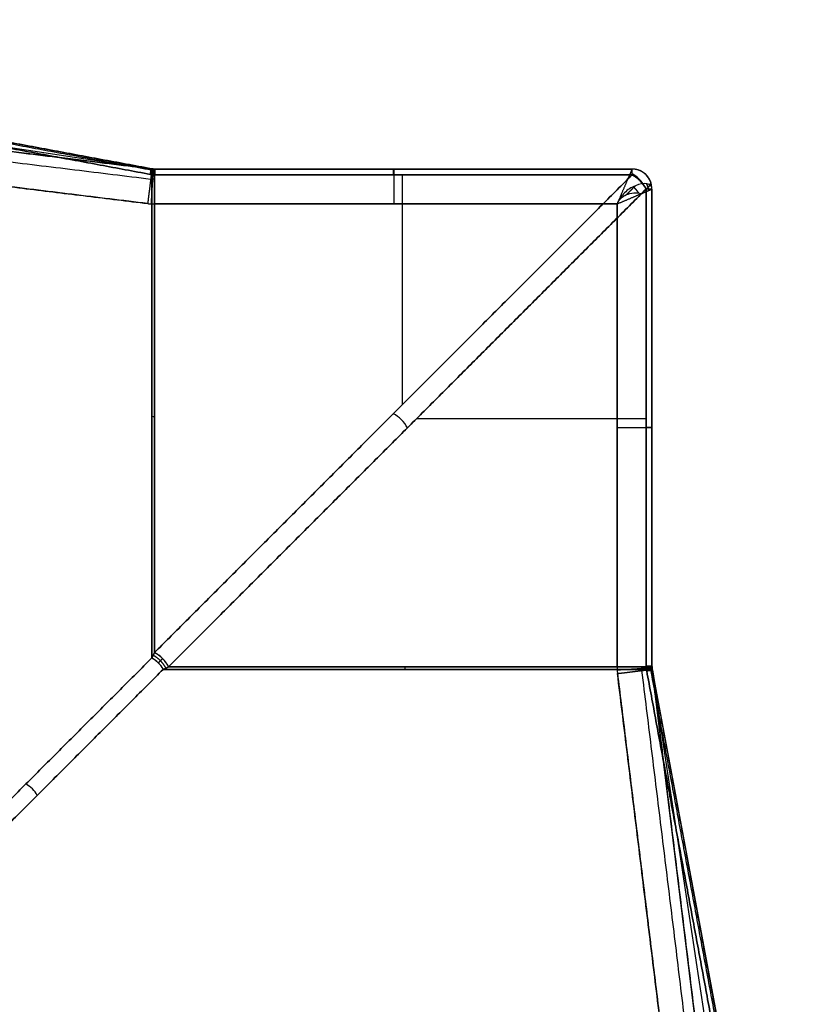
# Model space of a CAD drawing. Units: millimetres. Extents: x -6 to 615, y -6 to 1215.
# Drawn here: x 537 to 615, y 1116 to 1215 of the extents above; entities that cross this region are included whole.
import ezdxf

# ---------------------------------------------------------------- set-up
doc = ezdxf.new("R2010")
doc.units = ezdxf.units.MM
doc.header["$MEASUREMENT"] = 0
doc.layers.add('IGES level 10000', color=7, linetype='Continuous', true_color=0x000000)

msp = doc.modelspace()

# ---------------------------------------------------------------- linework, layer by layer
at = {"layer": 'IGES level 10000', "extrusion": (1, 0, 5.58754e-08)}
msp.add_arc((1196.5, 796.5, 550.122), 3.5, 0.00063, 90, dxfattribs=at)
at = {"layer": 'IGES level 10000', "extrusion": (1, 4.60736e-10, -2.90034e-17)}
msp.add_arc((1198, 80.828, 550.184), 2, 315.00003, 360, dxfattribs=at)
at = {"layer": 'IGES level 10000', "extrusion": (1, 0, 0)}
for centre, radius, start, end in [((1198, 80.828, 574.092), 2, 315.00001, 360), ((1196.5, 796.5, 574.116), 3.5, 0.00031, 90)]:
    msp.add_arc(centre, radius, start, end, dxfattribs=at)
at = {"layer": 'IGES level 10000'}
for centre, start, end in [((598, 1198, 796.5), 360, 90), ((598, 1198, 306.145), 0, 90), ((598, 1198, 551.323), 0, 90), ((598, 1198, 80.828), 22.5, 90), ((598, 1198, 306.145), 0, 90), ((598, 1198, 193.487), 0, 90), ((598, 1198, 80.828), 360, 22.5)]:
    msp.add_arc(centre, 2, start, end, dxfattribs=at)
at = {"layer": 'IGES level 10000', "extrusion": (1, -7.49288e-10, 7.49288e-10)}
msp.add_arc((1198, 80.828, 598), 2, 315, 360, dxfattribs=at)
at = {"layer": 'IGES level 10000', "extrusion": (1, -3.85953e-09, 2.08606e-09)}
msp.add_arc((1198, 80.828, 598), 2, 315.00003, 0, dxfattribs=at)
at = {"layer": 'IGES level 10000', "extrusion": (-0.698818, 0.006814, 0.715267)}
msp.add_arc((-1203.774, 475.842, -351.916), 2, 179.99987, 180.78103, dxfattribs=at)
at = {"layer": 'IGES level 10000', "extrusion": (0.619608, 0.505404, 0.600544)}
msp.add_arc((550.355, -668.407, 1024.54), 2, 252.33403, 306.36282, dxfattribs=at)
at = {"layer": 'IGES level 10000', "extrusion": (0.57735, 0.57735, 0.57735)}
for centre, start, end in [((424.264, -667.218, 1083.587), 240, 300), ((424.264, -667.218, 1042.131), 240.00001, 300.00001), ((424.264, -667.218, 1000.675), 240, 300)]:
    msp.add_arc(centre, 2, start, end, dxfattribs=at)
at = {"layer": 'IGES level 10000', "extrusion": (-0.357407, 0.862856, -0.357407)}
msp.add_arc((-1010.935, 389.28, 791.084), 2, 180, 229.21053, dxfattribs=at)
at = {"layer": 'IGES level 10000', "extrusion": (0, 1, 0)}
for centre, radius, start, end in [((-598, 80.828, 1198), 2, 180, 225), ((-596.5, 796.5, 1174.116), 3.5, 90, 180), ((-598, 80.828, 1174.092), 2, 180, 225)]:
    msp.add_arc(centre, radius, start, end, dxfattribs=at)
at = {"layer": 'IGES level 10000', "extrusion": (0, 0.707107, 0.707107)}
msp.add_arc((-550.131, -793.959, 870.047), 2, 82.51829, 90, dxfattribs=at)
at = {"layer": 'IGES level 10000', "extrusion": (0.541853, 0.541853, 0.642489)}
for start, end in [(246.19233, 293.80787), (246.19213, 246.19233)]:
    msp.add_arc((424.264, -747.149, 941.537), 2, start, end, dxfattribs=at)
at = {"layer": 'IGES level 10000', "extrusion": (0.707107, 0, 0.707107)}
msp.add_arc((1150.131, -369.696, 445.782), 2, 90, 97.48173, dxfattribs=at)
at = {"layer": 'IGES level 10000', "extrusion": (-8.61551e-10, 1, -6.65344e-12)}
msp.add_arc((-596.5, 796.5, 1150.122), 3.5, 90, 180, dxfattribs=at)
at = {"layer": 'IGES level 10000', "extrusion": (3.95119e-09, 1, -3.95119e-09)}
msp.add_arc((-598, 80.828, 1150.184), 2, 180, 225, dxfattribs=at)
at = {"layer": 'IGES level 10000', "extrusion": (0.541853, 0.541852, 0.642489)}
msp.add_arc((424.265, -747.149, 918.235), 2, 246.19214, 293.80783, dxfattribs=at)
at = {"layer": 'IGES level 10000'}
for points, degree in [([(428.021, 1214.966, 796.525), (458.485, 1211.228, 796.518), (488.95, 1207.49, 796.512), (519.414, 1203.753, 796.506), (549.879, 1200.015, 796.5)], 4), ([(549.879, 1200.015, 796.5), (509.26, 1204.999, 796.508), (468.641, 1209.982, 796.516), (428.021, 1214.966, 796.525)], 3), ([(451.006, 1214.954, 400), (483.955, 1209.977, 400), (516.903, 1205, 400), (549.851, 1200.022, 400)], 3), ([(549.792, 1199.887, 80.061), (529.731, 1203.612, 80.061), (509.671, 1207.336, 80.061), (489.61, 1211.061, 80.062), (469.549, 1214.785, 80.062)], 4), ([(549.819, 1200.034, 80.819), (529.758, 1203.757, 80.822), (509.697, 1207.481, 80.825), (489.636, 1211.204, 80.828), (469.575, 1214.928, 80.831)], 4), ([(469.575, 1214.928, 80.831), (496.324, 1209.963, 80.827), (523.071, 1204.998, 80.823), (549.819, 1200.034, 80.819)], 3), ([(427.957, 1213.932, 798.984), (458.406, 1210.198, 798.981), (488.856, 1206.465, 798.979), (519.305, 1202.731, 798.977), (549.754, 1198.997, 798.975)], 4), ([(469.471, 1214.364, 79.408), (489.532, 1210.64, 79.41), (509.593, 1206.917, 79.412), (529.654, 1203.193, 79.414), (549.714, 1199.469, 79.416)], 4), ([(549.714, 1199.469, 79.416), (509.593, 1206.917, 79.412), (469.471, 1214.364, 79.408)], 2), ([(549.452, 1196.541, 800), (519.04, 1200.272, 800), (488.628, 1204.004, 800), (458.216, 1207.735, 800), (427.804, 1211.466, 800)], 4), ([(427.804, 1211.466, 800), (452.133, 1208.481, 800), (476.463, 1205.496, 800), (500.793, 1202.511, 800), (525.123, 1199.526, 800), (549.452, 1196.541, 800)], 5), ([(549.714, 1199.469, 79.416), (549.754, 1199.684, 79.638), (549.786, 1199.855, 79.902), (549.808, 1199.974, 80.197), (549.819, 1200.034, 80.508), (549.819, 1200.034, 80.819)], 5), ([(549.819, 1200.034, 80.819), (549.819, 1200.034, 80.508), (549.808, 1199.974, 80.197), (549.786, 1199.855, 79.902), (549.754, 1199.684, 79.638), (549.714, 1199.469, 79.416)], 5), ([(549.858, 1200.027, 80.819), (549.864, 1200.026, 80.509), (549.861, 1199.965, 80.198), (549.847, 1199.845, 79.903), (549.823, 1199.671, 79.639), (549.792, 1199.456, 79.417)], 5), ([(549.906, 1199.869, 80.064), (549.877, 1199.873, 80.063), (549.849, 1199.877, 80.062), (549.82, 1199.882, 80.061), (549.792, 1199.887, 80.061)], 4), ([(549.897, 1200.021, 80.822), (549.877, 1200.024, 80.82), (549.858, 1200.027, 80.819), (549.838, 1200.03, 80.819), (549.819, 1200.034, 80.819)], 4), ([(549.819, 1200.034, 80.819), (549.845, 1200.029, 80.819), (549.871, 1200.024, 80.82), (549.897, 1200.021, 80.822)], 3), ([(549.843, 1200.025, 306.145), (549.839, 1200.026, 261.051), (549.834, 1200.028, 216.029), (549.83, 1200.03, 171.035), (549.825, 1200.031, 125.972), (549.819, 1200.034, 80.819)], 5), ([(549.819, 1200.034, 80.819), (549.826, 1200.031, 137.205), (549.832, 1200.029, 193.511), (549.838, 1200.027, 249.795), (549.843, 1200.025, 306.145)], 4), ([(549.832, 1200.029, 193.497), (549.899, 1200.017, 193.497), (549.967, 1200.009, 193.497), (550.034, 1200.003, 193.497), (550.102, 1200, 193.497), (550.17, 1200, 193.497)], 5), ([(550.159, 1200, 306.145), (550.095, 1200, 306.145), (550.032, 1200.003, 306.145), (549.969, 1200.008, 306.145), (549.906, 1200.015, 306.145), (549.843, 1200.025, 306.145)], 5), ([(550.159, 1200, 306.145), (550.095, 1200, 306.145), (550.032, 1200.003, 306.145), (549.969, 1200.008, 306.145), (549.906, 1200.015, 306.145), (549.843, 1200.025, 306.145)], 5), ([(549.868, 1200.018, 622.213), (549.921, 1200.011, 622.213), (549.974, 1200.005, 622.213), (550.027, 1200.002, 622.213), (550.08, 1200, 622.213), (550.133, 1200, 622.213)], 5), ([(549.87, 1199.444, 79.42), (549.893, 1199.661, 79.641), (549.907, 1199.836, 79.905), (549.913, 1199.957, 80.2), (549.909, 1200.019, 80.511), (549.897, 1200.021, 80.822)], 5), ([(549.87, 1199.444, 79.42), (549.893, 1199.661, 79.641), (549.907, 1199.836, 79.905), (549.913, 1199.957, 80.2), (549.909, 1200.019, 80.511), (549.897, 1200.021, 80.822)], 5), ([(550.122, 1200, 796.5), (550.073, 1200, 796.5), (550.025, 1200.001, 796.5), (549.976, 1200.004, 796.5), (549.927, 1200.009, 796.5), (549.879, 1200.015, 796.5)], 5), ([(549.879, 1200.015, 796.5), (549.927, 1200.009, 796.5), (549.976, 1200.004, 796.5), (550.025, 1200.001, 796.5), (550.073, 1200, 796.5), (550.122, 1200, 796.5)], 5), ([(549.897, 1200.021, 80.822), (549.949, 1200.013, 80.826), (550.001, 1200.007, 80.829), (550.053, 1200.003, 80.83), (550.105, 1200.001, 80.83), (550.157, 1200, 80.829)], 5), ([(549.897, 1200.021, 80.822), (549.983, 1200.008, 80.829), (550.07, 1200.001, 80.831), (550.157, 1200, 80.829)], 3), ([(549.906, 1199.869, 80.064), (549.953, 1199.861, 80.065), (550.001, 1199.856, 80.066), (550.049, 1199.852, 80.066), (550.097, 1199.849, 80.065), (550.145, 1199.848, 80.063)], 5), ([(550.001, 1200.008, 80.828), (550.001, 1200.008, 125.979), (550.001, 1200.007, 171.04), (550.001, 1200.007, 216.032), (550.001, 1200.007, 261.053), (550, 1200.006, 306.145)], 5), ([(550.027, 1200.006, 80.829), (550.031, 1200.006, 80.515), (550.031, 1199.944, 80.202), (550.025, 1199.822, 79.905), (550.015, 1199.644, 79.64), (550, 1199.424, 79.418)], 5), ([(550.122, 1200, 796.5), (574.061, 1200, 796.5), (598, 1200, 796.5)], 2), ([(598, 1200, 796.5), (582.041, 1200, 796.5), (566.081, 1200, 796.5), (550.122, 1200, 796.5)], 3), ([(550.131, 1199.415, 79.415), (550.137, 1199.637, 79.637), (550.143, 1199.815, 79.902), (550.148, 1199.939, 80.2), (550.153, 1200, 80.515), (550.157, 1200, 80.829)], 5), ([(550.157, 1200, 80.829), (550.153, 1200, 80.515), (550.148, 1199.939, 80.2), (550.143, 1199.815, 79.902), (550.137, 1199.637, 79.637), (550.131, 1199.415, 79.415)], 5), ([(598, 1200, 556.145), (582.046, 1200, 556.145), (566.092, 1200, 556.145), (550.138, 1200, 556.145)], 3), ([(550.145, 1199.848, 80.063), (550.155, 1199.848, 80.063), (550.165, 1199.848, 80.063), (550.174, 1199.848, 80.063), (550.184, 1199.848, 80.063)], 4), ([(550.157, 1200, 80.829), (550.164, 1200, 80.829), (550.171, 1200, 80.828), (550.177, 1200, 80.828), (550.184, 1200, 80.828)], 4), ([(550.171, 1200, 80.829), (550.169, 1200, 80.514), (550.166, 1199.938, 80.2), (550.163, 1199.815, 79.902), (550.16, 1199.636, 79.636), (550.157, 1199.414, 79.414)], 5), ([(550.157, 1200, 80.829), (550.166, 1200, 80.829), (550.175, 1200, 80.828), (550.184, 1200, 80.828)], 3), ([(598, 1200, 306.145), (588.432, 1200, 306.145), (578.864, 1200, 306.145), (569.295, 1200, 306.145), (559.727, 1200, 306.145), (550.159, 1200, 306.145)], 5), ([(550.159, 1200, 306.145), (550.164, 1200, 249.798), (550.17, 1200, 193.516), (550.177, 1200, 137.212), (550.184, 1200, 80.828)], 4), ([(550.159, 1200, 306.145), (566.106, 1200, 306.145), (582.053, 1200, 306.145), (598, 1200, 306.145)], 3), ([(550.184, 1200, 80.828), (550.178, 1200, 125.98), (550.173, 1200, 171.041), (550.168, 1200, 216.033), (550.163, 1200, 261.053), (550.159, 1200, 306.145)], 5), ([(598, 1200, 131.145), (588.436, 1200, 131.145), (578.871, 1200, 131.145), (569.307, 1200, 131.145), (559.742, 1200, 131.145), (550.178, 1200, 131.145)], 5), ([(550.184, 1200, 80.828), (550.184, 1200, 80.514), (550.184, 1199.938, 80.2), (550.184, 1199.815, 79.902), (550.184, 1199.636, 79.636), (550.184, 1199.414, 79.414)], 5), ([(598, 1200, 80.828), (574.092, 1200, 80.828), (550.184, 1200, 80.828)], 2), ([(550.184, 1200, 80.828), (559.747, 1200, 80.828), (569.31, 1200, 80.828), (578.874, 1200, 80.828), (588.437, 1200, 80.828), (598, 1200, 80.828)], 5), ([(565, 1200, 80.828), (565, 1200, 193.487), (565, 1200, 306.145)], 2), ([(565, 1200, 306.145), (565, 1200, 469.597), (565, 1200, 633.048), (565, 1200, 796.5)], 3), ([(598, 1200, 796.5), (598, 1200, 797.649), (597.795, 1199.523, 798.802), (597.402, 1198.604, 799.604), (596.952, 1197.556, 800), (596.5, 1196.5, 800)], 5), ([(598, 1200, 796.5), (598, 1200, 551.323), (598, 1200, 306.145)], 2), ([(598, 1200, 306.145), (598, 1200, 193.487), (598, 1200, 80.828)], 2), ([(599.848, 1198.765, 80.828), (599.656, 1199.227, 80.828), (599.324, 1199.619, 80.828), (598.902, 1199.872, 80.828), (598.451, 1200, 80.828), (598, 1200, 80.828)], 5), ([(598, 1200, 80.828), (598, 1200, 193.487), (598, 1200, 306.145)], 2), ([(598, 1200, 306.145), (598, 1200, 469.597), (598, 1200, 633.048), (598, 1200, 796.5)], 3), ([(549.714, 1199.469, 79.416), (549.753, 1199.462, 79.416), (549.792, 1199.455, 79.417), (549.831, 1199.449, 79.418), (549.87, 1199.444, 79.42)], 4), ([(549.87, 1199.444, 79.42), (549.818, 1199.451, 79.417), (549.766, 1199.46, 79.416), (549.714, 1199.469, 79.416)], 3), ([(550.122, 1198.975, 798.975), (550.048, 1198.975, 798.975), (549.975, 1198.977, 798.975), (549.901, 1198.982, 798.975), (549.827, 1198.988, 798.975), (549.754, 1198.997, 798.975)], 5), ([(550.131, 1199.415, 79.415), (550.078, 1199.416, 79.416), (550.026, 1199.42, 79.417), (549.974, 1199.425, 79.418), (549.922, 1199.433, 79.419), (549.87, 1199.444, 79.42)], 5), ([(549.87, 1151.012, 30.988), (549.87, 1160.698, 40.674), (549.87, 1170.385, 50.361), (549.87, 1180.071, 60.047), (549.87, 1189.757, 69.733), (549.87, 1199.444, 79.42)], 5), ([(549.87, 1199.444, 79.42), (549.87, 1175.228, 55.204), (549.87, 1151.012, 30.988)], 2), ([(550.131, 1199.415, 79.415), (550.044, 1199.417, 79.417), (549.956, 1199.427, 79.419), (549.87, 1199.444, 79.42)], 3), ([(550.184, 1199.414, 79.414), (550.171, 1199.414, 79.414), (550.157, 1199.414, 79.414), (550.144, 1199.414, 79.414), (550.131, 1199.415, 79.415)], 4), ([(550.131, 1199.415, 79.415), (550.131, 1189.841, 69.841), (550.131, 1180.267, 60.267), (550.131, 1170.693, 50.693), (550.131, 1161.119, 41.119), (550.131, 1151.545, 31.545)], 5), ([(550.184, 1199.415, 79.415), (550.157, 1199.415, 79.415), (550.131, 1199.415, 79.415)], 2), ([(550.131, 1151.545, 31.545), (550.131, 1175.48, 55.48), (550.131, 1199.415, 79.415)], 2), ([(550.131, 1151.545, 31.545), (574.065, 1175.48, 55.48), (598, 1199.414, 79.414)], 2), ([(598, 1199.414, 79.414), (574.065, 1175.48, 55.48), (550.131, 1151.545, 31.545)], 2), ([(598, 1199.414, 79.414), (574.092, 1199.414, 79.414), (550.184, 1199.415, 79.415)], 2), ([(550.184, 1199.414, 79.414), (574.092, 1199.414, 79.414), (598, 1199.414, 79.414)], 2), ([(575, 1176.414, 56.414), (575, 1181.014, 61.014), (575, 1185.614, 65.614), (575, 1190.214, 70.214), (575, 1194.814, 74.814), (575, 1199.414, 79.414)], 5), ([(598, 1199.414, 79.414), (598.37, 1199.229, 79.229), (598.73, 1198.957, 79.141), (599.021, 1198.645, 79.162), (599.252, 1198.325, 79.252), (599.414, 1198, 79.414)], 5), ([(599.414, 1198, 79.414), (575.48, 1174.065, 55.48), (551.545, 1150.131, 31.545)], 2), ([(551.545, 1150.131, 31.545), (575.48, 1174.065, 55.48), (599.414, 1198, 79.414)], 2), ([(596.5, 1196.5, 800), (597.556, 1196.952, 800), (598.604, 1197.402, 799.604), (599.523, 1197.795, 798.802), (600, 1198, 797.649), (600, 1198, 796.5)], 5), ([(599.414, 1198, 79.414), (599.414, 1174.092, 79.414), (599.414, 1150.184, 79.414)], 2), ([(599.414, 1150.184, 79.414), (599.414, 1174.092, 79.414), (599.414, 1198, 79.414)], 2), ([(599.421, 1198.53, 798.189), (599.493, 1198.402, 798.163), (599.555, 1198.269, 798.129), (599.605, 1198.133, 798.089), (599.643, 1197.995, 798.042), (599.668, 1197.858, 797.989)], 5), ([(600, 1198, 306.145), (600, 1198, 551.323), (600, 1198, 796.5)], 2), ([(600, 1198, 80.828), (600, 1198, 193.487), (600, 1198, 306.145)], 2), ([(600, 1150.184, 80.828), (600, 1174.092, 80.828), (600, 1198, 80.828)], 2), ([(600, 1150.159, 306.145), (600, 1159.727, 306.145), (600, 1169.295, 306.145), (600, 1178.864, 306.145), (600, 1188.432, 306.145), (600, 1198, 306.145)], 5), ([(600, 1198, 306.145), (600, 1198, 193.487), (600, 1198, 80.828)], 2), ([(600, 1198, 80.828), (600, 1188.437, 80.828), (600, 1178.874, 80.828), (600, 1169.31, 80.828), (600, 1159.747, 80.828), (600, 1150.184, 80.828)], 5), ([(600, 1198, 131.145), (600, 1188.436, 131.145), (600, 1178.871, 131.145), (600, 1169.307, 131.145), (600, 1159.742, 131.145), (600, 1150.178, 131.145)], 5), ([(600, 1198, 796.5), (600, 1198, 633.048), (600, 1198, 469.597), (600, 1198, 306.145)], 3), ([(600, 1198, 306.145), (600, 1182.053, 306.145), (600, 1166.106, 306.145), (600, 1150.159, 306.145)], 3), ([(600, 1150.122, 796.5), (600, 1166.081, 796.5), (600, 1182.041, 796.5), (600, 1198, 796.5)], 3), ([(600, 1198, 556.145), (600, 1182.046, 556.145), (600, 1166.092, 556.145), (600, 1150.138, 556.145)], 3), ([(600, 1198, 796.5), (600, 1174.061, 796.5), (600, 1150.122, 796.5)], 2), ([(549.452, 1196.541, 800), (549.586, 1196.525, 800), (549.72, 1196.512, 800), (549.854, 1196.504, 800), (549.988, 1196.5, 800), (550.122, 1196.5, 800)], 5), ([(549.452, 1196.541, 800), (549.586, 1196.525, 800), (549.719, 1196.512, 800), (549.854, 1196.504, 800), (549.988, 1196.5, 800), (550.122, 1196.5, 800)], 5), ([(550.122, 1196.5, 800), (573.311, 1196.5, 800), (596.5, 1196.5, 800)], 2), ([(596.5, 1196.5, 800), (573.311, 1196.5, 800), (550.122, 1196.5, 800)], 2), ([(596.5, 1196.5, 800), (596.5, 1173.311, 800), (596.5, 1150.122, 800)], 2), ([(596.5, 1150.122, 800), (596.5, 1173.311, 800), (596.5, 1196.5, 800)], 2), ([(576.414, 1175, 56.414), (581.014, 1175, 61.014), (585.614, 1175, 65.614), (590.214, 1175, 70.214), (594.814, 1175, 74.814), (599.414, 1175, 79.414)], 5), ([(600, 1165, 80.828), (600, 1165, 193.487), (600, 1165, 306.145)], 2), ([(600, 1165, 306.145), (600, 1165, 469.597), (600, 1165, 633.048), (600, 1165, 796.5)], 3), ([(549.87, 1151.012, 30.988), (549.954, 1151.187, 31.178), (550.04, 1151.364, 31.364), (550.131, 1151.545, 31.545)], 3), ([(550.131, 1151.545, 31.545), (550.077, 1151.436, 31.436), (550.023, 1151.329, 31.326), (549.971, 1151.222, 31.215), (549.92, 1151.117, 31.102), (549.87, 1151.012, 30.988)], 5), ([(551.545, 1150.131, 31.545), (551.374, 1150.473, 31.374), (551.125, 1150.815, 31.281), (550.815, 1151.125, 31.281), (550.473, 1151.374, 31.374), (550.131, 1151.545, 31.545)], 5), ([(524.618, 1125.76, 1.046), (537.244, 1138.386, 16.017), (549.87, 1151.012, 30.988)], 2), ([(549.87, 1151.012, 30.988), (537.244, 1138.386, 16.017), (524.618, 1125.76, 1.046)], 2), ([(549.87, 1151.012, 30.988), (550.146, 1150.858, 30.885), (550.413, 1150.655, 30.831), (550.655, 1150.413, 30.831), (550.858, 1150.146, 30.885), (551.012, 1149.87, 30.988)], 5), ([(551.276, 1149.998, 31.27), (551.113, 1150.308, 31.136), (550.888, 1150.612, 31.064), (550.612, 1150.888, 31.064), (550.308, 1151.113, 31.136), (549.998, 1151.276, 31.27)], 5), ([(550.519, 1150.519, 30.858), (550.602, 1150.602, 30.957), (550.687, 1150.687, 31.054), (550.773, 1150.773, 31.148), (550.86, 1150.86, 31.239), (550.947, 1150.947, 31.326)], 5), ([(551.012, 1149.87, 30.988), (538.386, 1137.244, 16.017), (525.76, 1124.618, 1.046)], 2), ([(525.76, 1124.618, 1.046), (538.386, 1137.244, 16.017), (551.012, 1149.87, 30.988)], 2), ([(551.545, 1150.131, 31.545), (551.364, 1150.04, 31.364), (551.187, 1149.954, 31.178), (551.012, 1149.87, 30.988)], 3), ([(551.012, 1149.87, 30.988), (551.117, 1149.92, 31.102), (551.222, 1149.971, 31.215), (551.329, 1150.023, 31.326), (551.436, 1150.077, 31.436), (551.545, 1150.131, 31.545)], 5), ([(551.012, 1149.87, 30.988), (575.228, 1149.87, 55.204), (599.444, 1149.87, 79.42)], 2), ([(599.444, 1149.87, 79.42), (589.757, 1149.87, 69.733), (580.071, 1149.87, 60.047), (570.385, 1149.87, 50.361), (560.698, 1149.87, 40.674), (551.012, 1149.87, 30.988)], 5), ([(551.545, 1150.131, 31.545), (561.119, 1150.131, 41.119), (570.693, 1150.131, 50.693), (580.267, 1150.131, 60.267), (589.841, 1150.131, 69.841), (599.415, 1150.131, 79.415)], 5), ([(599.415, 1150.131, 79.415), (575.48, 1150.131, 55.48), (551.545, 1150.131, 31.545)], 2), ([(596.5, 1150.122, 800), (596.5, 1149.988, 800), (596.504, 1149.854, 800), (596.512, 1149.719, 800), (596.525, 1149.586, 800), (596.541, 1149.452, 800)], 5), ([(596.5, 1150.122, 800), (596.5, 1149.988, 800), (596.504, 1149.854, 800), (596.512, 1149.72, 800), (596.525, 1149.586, 800), (596.541, 1149.452, 800)], 5), ([(596.541, 1149.452, 800), (599.526, 1125.123, 800), (602.511, 1100.793, 800), (605.496, 1076.463, 800), (608.481, 1052.133, 800), (611.466, 1027.804, 800)], 5), ([(611.466, 1027.804, 800), (607.735, 1058.216, 800), (604.004, 1088.628, 800), (600.272, 1119.04, 800), (596.541, 1149.452, 800)], 4), ([(598.997, 1149.754, 798.975), (598.988, 1149.827, 798.975), (598.982, 1149.901, 798.975), (598.977, 1149.975, 798.975), (598.975, 1150.048, 798.975), (598.975, 1150.122, 798.975)], 5), ([(613.932, 1027.957, 798.984), (610.198, 1058.406, 798.981), (606.465, 1088.856, 798.979), (602.731, 1119.305, 798.977), (598.997, 1149.754, 798.975)], 4), ([(599.414, 1150.184, 79.414), (599.414, 1150.171, 79.414), (599.414, 1150.157, 79.414), (599.414, 1150.144, 79.414), (599.415, 1150.131, 79.415)], 4), ([(600, 1150.184, 80.828), (600, 1150.184, 80.514), (599.938, 1150.184, 80.2), (599.815, 1150.184, 79.902), (599.636, 1150.184, 79.636), (599.414, 1150.184, 79.414)], 5), ([(599.415, 1150.131, 79.415), (599.414, 1150.157, 79.414), (599.414, 1150.184, 79.414)], 2), ([(600, 1150.171, 80.829), (600, 1150.169, 80.514), (599.938, 1150.166, 80.2), (599.815, 1150.163, 79.902), (599.636, 1150.16, 79.636), (599.414, 1150.157, 79.414)], 5), ([(599.415, 1150.131, 79.415), (599.637, 1150.137, 79.637), (599.815, 1150.143, 79.902), (599.939, 1150.148, 80.2), (600, 1150.153, 80.515), (600, 1150.157, 80.829)], 5), ([(599.415, 1150.131, 79.415), (599.637, 1150.137, 79.637), (599.815, 1150.143, 79.902), (599.939, 1150.148, 80.2), (600, 1150.153, 80.515), (600, 1150.157, 80.829)], 5), ([(599.444, 1149.87, 79.42), (599.433, 1149.922, 79.419), (599.425, 1149.974, 79.418), (599.42, 1150.026, 79.417), (599.416, 1150.078, 79.416), (599.415, 1150.131, 79.415)], 5), ([(599.444, 1149.87, 79.42), (599.427, 1149.956, 79.419), (599.417, 1150.044, 79.417), (599.415, 1150.131, 79.415)], 3), ([(600.006, 1150.027, 80.829), (600.006, 1150.031, 80.515), (599.944, 1150.031, 80.202), (599.822, 1150.025, 79.905), (599.644, 1150.015, 79.64), (599.424, 1150, 79.418)], 5), ([(600.021, 1149.897, 80.822), (600.019, 1149.909, 80.511), (599.957, 1149.913, 80.2), (599.836, 1149.907, 79.905), (599.661, 1149.893, 79.641), (599.444, 1149.87, 79.42)], 5), ([(600.021, 1149.897, 80.822), (600.019, 1149.909, 80.511), (599.957, 1149.913, 80.2), (599.836, 1149.907, 79.905), (599.661, 1149.893, 79.641), (599.444, 1149.87, 79.42)], 5), ([(599.444, 1149.87, 79.42), (599.449, 1149.831, 79.418), (599.455, 1149.792, 79.417), (599.462, 1149.753, 79.416), (599.469, 1149.714, 79.416)], 4), ([(599.469, 1149.714, 79.416), (599.46, 1149.766, 79.416), (599.451, 1149.818, 79.417), (599.444, 1149.87, 79.42)], 3), ([(600.027, 1149.858, 80.819), (600.026, 1149.864, 80.509), (599.965, 1149.861, 80.198), (599.845, 1149.847, 79.903), (599.671, 1149.823, 79.639), (599.456, 1149.792, 79.417)], 5), ([(600.034, 1149.819, 80.819), (600.034, 1149.819, 80.508), (599.974, 1149.808, 80.197), (599.855, 1149.786, 79.902), (599.684, 1149.754, 79.638), (599.469, 1149.714, 79.416)], 5), ([(599.469, 1149.714, 79.416), (599.684, 1149.754, 79.638), (599.855, 1149.786, 79.902), (599.974, 1149.808, 80.197), (600.034, 1149.819, 80.508), (600.034, 1149.819, 80.819)], 5), ([(599.469, 1149.714, 79.416), (603.193, 1129.654, 79.414), (606.917, 1109.593, 79.412), (610.64, 1089.532, 79.41), (614.364, 1069.471, 79.408)], 4), ([(614.364, 1069.471, 79.408), (606.917, 1109.593, 79.412), (599.469, 1149.714, 79.416)], 2), ([(599.848, 1150.145, 80.063), (599.848, 1150.155, 80.063), (599.848, 1150.165, 80.063), (599.848, 1150.174, 80.063), (599.848, 1150.184, 80.063)], 4), ([(599.848, 1150.145, 80.063), (599.849, 1150.097, 80.065), (599.852, 1150.049, 80.066), (599.856, 1150.001, 80.066), (599.861, 1149.953, 80.065), (599.869, 1149.906, 80.064)], 5), ([(599.869, 1149.906, 80.064), (599.873, 1149.877, 80.063), (599.877, 1149.849, 80.062), (599.882, 1149.82, 80.061), (599.887, 1149.792, 80.061)], 4), ([(614.785, 1069.549, 80.062), (611.061, 1089.61, 80.062), (607.336, 1109.671, 80.061), (603.612, 1129.731, 80.061), (599.887, 1149.792, 80.061)], 4), ([(600, 1150.184, 80.828), (600, 1150.175, 80.828), (600, 1150.166, 80.829), (600, 1150.157, 80.829)], 3), ([(600, 1150.159, 306.145), (600, 1150.163, 261.052), (600, 1150.168, 216.033), (600, 1150.173, 171.042), (600, 1150.178, 125.981), (600, 1150.184, 80.828)], 5), ([(600, 1150.157, 80.829), (600, 1150.164, 80.829), (600, 1150.171, 80.828), (600, 1150.177, 80.828), (600, 1150.184, 80.828)], 4), ([(600, 1150.184, 80.828), (600, 1150.177, 137.214), (600, 1150.17, 193.517), (600, 1150.164, 249.798), (600, 1150.159, 306.145)], 4), ([(600, 1150.17, 193.498), (600, 1150.102, 193.498), (600.003, 1150.034, 193.498), (600.009, 1149.967, 193.498), (600.017, 1149.899, 193.498), (600.029, 1149.832, 193.498)], 5), ([(600.025, 1149.843, 306.145), (600.015, 1149.906, 306.145), (600.008, 1149.969, 306.145), (600.003, 1150.032, 306.145), (600, 1150.095, 306.145), (600, 1150.159, 306.145)], 5), ([(600, 1150.159, 306.145), (600, 1150.095, 306.145), (600.003, 1150.032, 306.145), (600.008, 1149.969, 306.145), (600.015, 1149.906, 306.145), (600.025, 1149.843, 306.145)], 5), ([(600, 1150.157, 80.829), (600.001, 1150.07, 80.831), (600.008, 1149.983, 80.829), (600.021, 1149.897, 80.822)], 3), ([(600, 1150.157, 80.829), (600.001, 1150.105, 80.83), (600.003, 1150.053, 80.83), (600.007, 1150.001, 80.829), (600.013, 1149.949, 80.826), (600.021, 1149.897, 80.822)], 5), ([(600, 1150.133, 622.213), (600, 1150.08, 622.213), (600.002, 1150.027, 622.213), (600.005, 1149.974, 622.213), (600.011, 1149.921, 622.213), (600.018, 1149.868, 622.213)], 5), ([(600.015, 1149.879, 796.5), (600.009, 1149.927, 796.5), (600.004, 1149.976, 796.5), (600.001, 1150.025, 796.5), (600, 1150.073, 796.5), (600, 1150.122, 796.5)], 5), ([(600.015, 1149.879, 796.5), (600.009, 1149.927, 796.5), (600.004, 1149.976, 796.5), (600.001, 1150.025, 796.5), (600, 1150.073, 796.5), (600, 1150.122, 796.5)], 5), ([(600.008, 1150.001, 80.828), (600.008, 1150.001, 125.981), (600.007, 1150.001, 171.042), (600.007, 1150.001, 216.033), (600.007, 1150.001, 261.052), (600.006, 1150, 306.145)], 5), ([(614.966, 1028.021, 796.525), (609.982, 1068.641, 796.516), (604.998, 1109.26, 796.508), (600.015, 1149.879, 796.5)], 3), ([(600.015, 1149.879, 796.5), (603.753, 1119.415, 796.506), (607.49, 1088.95, 796.512), (611.228, 1058.486, 796.518), (614.966, 1028.021, 796.525)], 4), ([(600.021, 1149.897, 80.822), (600.024, 1149.871, 80.82), (600.029, 1149.845, 80.819), (600.034, 1149.819, 80.819)], 3), ([(600.034, 1149.819, 80.819), (600.03, 1149.838, 80.819), (600.027, 1149.858, 80.819), (600.024, 1149.877, 80.82), (600.021, 1149.897, 80.822)], 4), ([(614.954, 1051.006, 400), (609.977, 1083.955, 400), (605, 1116.903, 400), (600.022, 1149.851, 400)], 3), ([(600.034, 1149.819, 80.819), (600.031, 1149.825, 125.973), (600.03, 1149.83, 171.037), (600.028, 1149.835, 216.029), (600.026, 1149.839, 261.05), (600.025, 1149.843, 306.145)], 5), ([(600.025, 1149.843, 306.145), (600.027, 1149.838, 249.795), (600.029, 1149.832, 193.512), (600.031, 1149.826, 137.206), (600.034, 1149.819, 80.819)], 4), ([(614.928, 1069.575, 80.831), (611.204, 1089.636, 80.828), (607.481, 1109.697, 80.825), (603.757, 1129.758, 80.822), (600.034, 1149.819, 80.819)], 4), ([(600.034, 1149.819, 80.819), (604.998, 1123.071, 80.823), (609.963, 1096.324, 80.827), (614.928, 1069.575, 80.831)], 3), ([(544.246, 1069.471, 9.289), (538.479, 1100.521, 9.289), (532.712, 1131.57, 9.289)], 2)]:
    msp.add_open_spline(points, degree=degree, dxfattribs=at)
for points, degree, knots in [([(549.879, 1200.015, 796.5), (549.879, 1200.015, 797.05), (549.866, 1199.908, 797.6), (549.839, 1199.693, 798.121), (549.763, 1199.073, 799.051), (549.65, 1198.15, 799.676), (549.586, 1197.632, 799.892), (549.519, 1197.087, 800), (549.452, 1196.541, 800)], 5, [838.789455, 838.789455, 838.789455, 838.789455, 838.789455, 838.789455, 841.567619, 841.567619, 841.567619, 844.345782, 844.345782, 844.345782, 844.345782, 844.345782, 844.345782]), ([(549.879, 1200.015, 796.5), (549.879, 1200.015, 797.05), (549.866, 1199.908, 797.6), (549.839, 1199.693, 798.121), (549.763, 1199.073, 799.051), (549.65, 1198.15, 799.676), (549.586, 1197.632, 799.892), (549.519, 1197.087, 800), (549.452, 1196.541, 800)], 5, [0, 0, 0, 0, 0, 0, 2.784906, 2.784906, 2.784906, 5.569811, 5.569811, 5.569811, 5.569811, 5.569811, 5.569811]), ([(550, 1200.004, 796.5), (550, 1200.004, 797.05), (549.994, 1199.896, 797.6), (549.98, 1199.68, 798.121), (549.942, 1199.057, 799.051), (549.886, 1198.128, 799.676), (549.854, 1197.608, 799.892), (549.82, 1197.059, 800), (549.787, 1196.51, 800)], 5, [0, 0, 0, 0, 0, 0, 2.784906, 2.784906, 2.784906, 5.569811, 5.569811, 5.569811, 5.569811, 5.569811, 5.569811]), ([(549.843, 1200.025, 306.145), (549.849, 1200.023, 368.949), (549.854, 1200.022, 431.813), (549.859, 1200.02, 494.967), (549.866, 1200.018, 593.447), (549.873, 1200.016, 691.928), (549.875, 1200.016, 726.785), (549.877, 1200.015, 761.643), (549.879, 1200.015, 796.5)], 5, [527.538645, 527.538645, 527.538645, 527.538645, 527.538645, 527.538645, 844.330996, 844.330996, 844.330996, 1017.893215, 1017.893215, 1017.893215, 1017.893215, 1017.893215, 1017.893215]), ([(549.843, 1200.025, 306.145), (549.849, 1200.023, 364.67), (549.854, 1200.022, 423.221), (549.858, 1200.02, 481.78), (549.864, 1200.019, 560.322), (549.869, 1200.017, 638.933), (549.87, 1200.017, 658.628), (549.873, 1200.016, 698.02), (549.875, 1200.016, 737.412), (549.876, 1200.015, 757.108), (549.878, 1200.015, 776.804), (549.879, 1200.015, 796.5)], 5, [447.743855, 447.743855, 447.743855, 447.743855, 447.743855, 447.743855, 863.541409, 863.541409, 863.541409, 1002.569409, 1002.569409, 1002.569409, 1141.597378, 1141.597378, 1141.597378, 1141.597378, 1141.597378, 1141.597378]), ([(550.001, 1200.006, 306.145), (550, 1200.006, 368.949), (550, 1200.005, 431.813), (550, 1200.005, 494.967), (550, 1200.005, 593.447), (550, 1200.004, 691.928), (550, 1200.004, 726.785), (550, 1200.004, 761.643), (550, 1200.004, 796.5)], 5, [527.538645, 527.538645, 527.538645, 527.538645, 527.538645, 527.538645, 844.330996, 844.330996, 844.330996, 1017.893215, 1017.893215, 1017.893215, 1017.893215, 1017.893215, 1017.893215]), ([(550.122, 1196.5, 800), (550.122, 1197.05, 800), (550.122, 1197.6, 799.892), (550.122, 1198.121, 799.676), (550.122, 1199.051, 799.051), (550.122, 1199.676, 798.121), (550.122, 1199.892, 797.6), (550.122, 1200, 797.05), (550.122, 1200, 796.5)], 5, [-5.569811, -5.569811, -5.569811, -5.569811, -5.569811, -5.569811, -2.784906, -2.784906, -2.784906, 0, 0, 0, 0, 0, 0]), ([(550.122, 1200, 796.5), (550.123, 1200, 776.804), (550.125, 1200, 757.108), (550.126, 1200, 737.412), (550.128, 1200, 698.02), (550.131, 1200, 658.628), (550.132, 1200, 638.933), (550.137, 1200, 560.322), (550.143, 1200, 481.78), (550.148, 1200, 423.221), (550.153, 1200, 364.67), (550.159, 1200, 306.145)], 5, [49.877766, 49.877766, 49.877766, 49.877766, 49.877766, 49.877766, 188.860271, 188.860271, 188.860271, 327.842776, 327.842776, 327.842776, 743.505107, 743.505107, 743.505107, 743.505107, 743.505107, 743.505107]), ([(550.122, 1200, 796.5), (550.124, 1200, 761.643), (550.126, 1200, 726.785), (550.128, 1200, 691.928), (550.135, 1200, 593.447), (550.142, 1200, 494.967), (550.147, 1200, 431.813), (550.153, 1200, 368.949), (550.159, 1200, 306.145)], 5, [-1017.893215, -1017.893215, -1017.893215, -1017.893215, -1017.893215, -1017.893215, -844.330996, -844.330996, -844.330996, -527.538645, -527.538645, -527.538645, -527.538645, -527.538645, -527.538645]), ([(600, 1198, 796.5), (600, 1198.131, 796.739), (599.961, 1198.251, 797.007), (599.791, 1198.432, 797.55), (599.66, 1198.493, 797.824), (599.174, 1198.574, 798.575), (598.736, 1198.495, 798.966), (597.928, 1198.169, 799.51), (597.556, 1197.926, 799.68), (596.939, 1197.314, 799.924), (596.688, 1196.94, 800), (596.5, 1196.5, 800), (596.688, 1196.94, 800), (597.004, 1197.253, 799.942), (597.87, 1197.621, 799.697), (598.448, 1197.673, 799.481), (598.922, 1197.538, 799.026)], 3, [1, 1, 1, 1, 1.125, 1.125, 1.25, 1.25, 1.5, 1.5, 1.75, 1.75, 2, 2, 2, 2.5, 2.5, 3, 3, 3, 3]), ([(597.437, 1197.437, 799.819), (597.589, 1197.589, 799.759), (597.739, 1197.739, 799.685), (597.888, 1197.888, 799.598), (598.066, 1198.066, 799.473), (598.24, 1198.24, 799.323), (598.271, 1198.271, 799.296), (598.301, 1198.301, 799.267), (598.332, 1198.332, 799.238)], 5, [1.484123, 1.484123, 1.484123, 1.484123, 1.484123, 1.484123, 2.701823, 2.701823, 2.701823, 2.968246, 2.968246, 2.968246, 2.968246, 2.968246, 2.968246]), ([(598.117, 1198.236, 799.375), (598.129, 1198.225, 799.375), (598.141, 1198.213, 799.376), (598.153, 1198.201, 799.376), (598.275, 1198.081, 799.378), (598.39, 1197.954, 799.363), (598.487, 1197.836, 799.338), (598.576, 1197.715, 799.3), (598.656, 1197.593, 799.25)], 5, [0.9226353, 0.9226353, 0.9226353, 0.9226353, 0.9226353, 0.9226353, 1.013615, 1.013615, 1.013615, 1.8452705, 1.8452705, 1.8452705, 1.8452705, 1.8452705, 1.8452705]), ([(598.922, 1197.538, 799.026), (599.105, 1197.616, 798.851), (599.273, 1197.689, 798.658), (599.425, 1197.753, 798.449), (599.711, 1197.876, 797.963), (599.897, 1197.956, 797.422), (599.966, 1197.985, 797.119), (600, 1198, 796.809), (600, 1198, 796.5)], 5, [0, 0, 0, 0, 0, 0, 0.461198, 0.461198, 0.461198, 1, 1, 1, 1, 1, 1]), ([(600, 1150.122, 796.5), (600, 1150.122, 797.05), (599.892, 1150.122, 797.6), (599.676, 1150.122, 798.121), (599.051, 1150.122, 799.051), (598.121, 1150.122, 799.676), (597.6, 1150.122, 799.892), (597.05, 1150.122, 800), (596.5, 1150.122, 800)], 5, [0, 0, 0, 0, 0, 0, 2.784906, 2.784906, 2.784906, 5.569811, 5.569811, 5.569811, 5.569811, 5.569811, 5.569811]), ([(600.004, 1150, 796.5), (600.004, 1150, 797.05), (599.896, 1149.994, 797.6), (599.68, 1149.98, 798.121), (599.057, 1149.942, 799.051), (598.128, 1149.886, 799.676), (597.608, 1149.854, 799.892), (597.059, 1149.82, 800), (596.51, 1149.787, 800)], 5, [0, 0, 0, 0, 0, 0, 2.784906, 2.784906, 2.784906, 5.569811, 5.569811, 5.569811, 5.569811, 5.569811, 5.569811]), ([(596.541, 1149.452, 800), (597.087, 1149.519, 800), (597.632, 1149.586, 799.892), (598.15, 1149.65, 799.676), (599.073, 1149.763, 799.051), (599.693, 1149.839, 798.121), (599.908, 1149.866, 797.6), (600.015, 1149.879, 797.05), (600.015, 1149.879, 796.5)], 5, [-5.569811, -5.569811, -5.569811, -5.569811, -5.569811, -5.569811, -2.784906, -2.784906, -2.784906, 0, 0, 0, 0, 0, 0]), ([(596.541, 1149.452, 800), (597.087, 1149.519, 800), (597.632, 1149.586, 799.892), (598.15, 1149.65, 799.676), (599.073, 1149.763, 799.051), (599.693, 1149.839, 798.121), (599.908, 1149.866, 797.6), (600.015, 1149.879, 797.05), (600.015, 1149.879, 796.5)], 5, [130.365483, 130.365483, 130.365483, 130.365483, 130.365483, 130.365483, 133.143646, 133.143646, 133.143646, 135.921809, 135.921809, 135.921809, 135.921809, 135.921809, 135.921809]), ([(600, 1150.159, 306.145), (600, 1150.153, 364.67), (600, 1150.148, 423.221), (600, 1150.143, 481.78), (600, 1150.137, 560.322), (600, 1150.132, 638.933), (600, 1150.131, 658.628), (600, 1150.128, 698.02), (600, 1150.126, 737.412), (600, 1150.125, 757.108), (600, 1150.123, 776.804), (600, 1150.122, 796.5)], 5, [538.195718, 538.195718, 538.195718, 538.195718, 538.195718, 538.195718, 953.85804, 953.85804, 953.85804, 1092.840545, 1092.840545, 1092.840545, 1231.82305, 1231.82305, 1231.82305, 1231.82305, 1231.82305, 1231.82305]), ([(600, 1150.122, 796.5), (600, 1150.124, 761.643), (600, 1150.126, 726.785), (600, 1150.128, 691.928), (600, 1150.135, 593.447), (600, 1150.142, 494.967), (600, 1150.147, 431.813), (600, 1150.153, 368.949), (600, 1150.159, 306.145)], 5, [0.274573, 0.274573, 0.274573, 0.274573, 0.274573, 0.274573, 173.836754, 173.836754, 173.836754, 490.629105, 490.629105, 490.629105, 490.629105, 490.629105, 490.629105]), ([(600.006, 1150, 306.145), (600.006, 1150, 368.949), (600.005, 1150, 431.813), (600.005, 1150, 494.967), (600.005, 1150, 593.447), (600.004, 1150, 691.928), (600.004, 1150, 726.785), (600.004, 1150, 761.643), (600.004, 1150, 796.5)], 5, [527.538645, 527.538645, 527.538645, 527.538645, 527.538645, 527.538645, 844.330995, 844.330995, 844.330995, 1017.893195, 1017.893195, 1017.893195, 1017.893195, 1017.893195, 1017.893195]), ([(600.025, 1149.843, 306.145), (600.023, 1149.849, 368.949), (600.022, 1149.854, 431.813), (600.02, 1149.859, 494.967), (600.018, 1149.866, 593.447), (600.016, 1149.873, 691.928), (600.016, 1149.875, 726.785), (600.015, 1149.877, 761.643), (600.015, 1149.879, 796.5)], 5, [490.903678, 490.903678, 490.903678, 490.903678, 490.903678, 490.903678, 807.696028, 807.696028, 807.696028, 981.258247, 981.258247, 981.258247, 981.258247, 981.258247, 981.258247]), ([(600.015, 1149.879, 796.5), (600.015, 1149.878, 776.804), (600.015, 1149.876, 757.108), (600.016, 1149.875, 737.412), (600.016, 1149.873, 698.02), (600.017, 1149.87, 658.628), (600.017, 1149.869, 638.933), (600.019, 1149.864, 560.322), (600.02, 1149.858, 481.78), (600.022, 1149.854, 423.221), (600.023, 1149.849, 364.67), (600.025, 1149.843, 306.145)], 5, [1113.984819, 1113.984819, 1113.984819, 1113.984819, 1113.984819, 1113.984819, 1253.012839, 1253.012839, 1253.012839, 1392.04086, 1392.04086, 1392.04086, 1807.838371, 1807.838371, 1807.838371, 1807.838371, 1807.838371, 1807.838371])]:
    msp.add_open_spline(points, degree=degree, knots=knots, dxfattribs=at)

doc.saveas('drawing.dxf')
